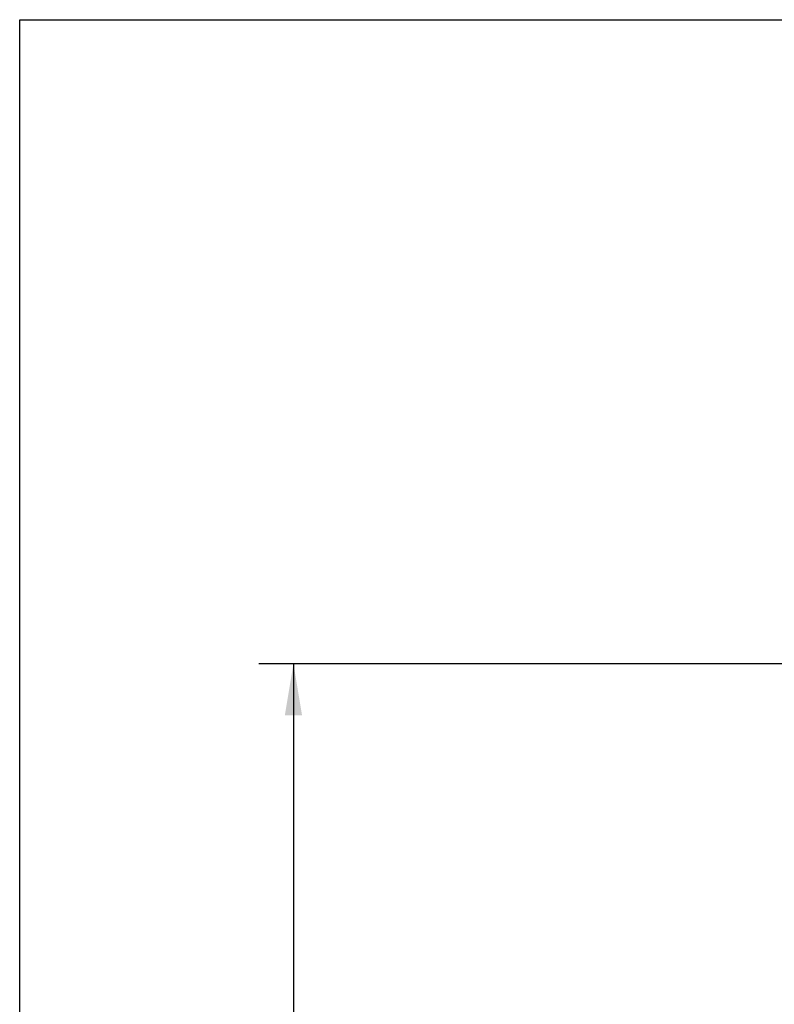
# Model space of a CAD drawing. Units: inches. Extents: x 0.5 to 21.5, y 0.5 to 16.5.
# Drawn here: x 0.5 to 3.2, y 12.9 to 16.5 of the extents above; entities that cross this region are included whole.
import ezdxf

# ---------------------------------------------------------------- set-up
doc = ezdxf.new("R2010")
doc.units = ezdxf.units.IN
doc.header["$LTSCALE"] = 1.21
doc.header["$MEASUREMENT"] = 0
doc.layers.get('0').update_dxf_attribs({"linetype": 'CONTINUOUS'})
doc.styles.add('TEXTSTYLE_3', font='trium.ttf')
doc.dimstyles.new('DIMSTYLE_1', dxfattribs={"dimtxt": 0.15625, "dimasz": 0.1875, "dimexe": 0.125, "dimexo": 0.0625, "dimgap": 0.078125, "dimtad": 0, "dimtih": 1, "dimtoh": 1, "dimdec": 1, "dimlfac": 1.666667, "dimzin": 0, "dimdsep": 46, "dimtxsty": 'TEXTSTYLE_3', "dimblk": '_FILLED', "dimblk1": '_FILLED', "dimblk2": '_FILLED', "dimcen": 0.09, "dimadec": 1, "dimazin": 0, "dimtp": 0.001, "dimtm": 0.001, "dimtfac": 1, "dimtdec": 1, "dimtofl": 0, "dimtmove": 0, "dimatfit": 3, "dimldrblk": '_FILLED', "dimfxl": 1, "dimtolj": 1, "dimtzin": 0, "dimarcsym": 0})

# ---------------------------------------------------------------- blocks, each defined once
blk = doc.blocks.new('_FILLED')
at = {"color": 0, "linetype": 'BYBLOCK'}
blk.add_solid([(0, 0), (-1, 0.167), (-1, -0.167)], dxfattribs=at)
blk = doc.blocks.new('*D3')
at = {"color": 2, "linetype": 'CONTINUOUS'}
for p, q in [((4.8606, 14.1632), (1.368, 14.1632)), ((1.493, 14.1632), (1.493, 11.3029)), ((1.493, 8.1302), (1.493, 10.9904)), ((4.9084, 8.1302), (1.368, 8.1302))]:
    blk.add_line(p, q, dxfattribs=at)
at = {"color": 2, "linetype": 'CONTINUOUS', "xscale": 0.1875, "yscale": 0.1875, "zscale": 0.1875}
for p, rotation in [((1.493, 14.1632), 90), ((1.493, 8.1302), 270)]:
    blk.add_blockref('_FILLED', p, dxfattribs=dict(at, rotation=rotation))
at = {"color": 2, "linetype": 'CONTINUOUS', "insert": (1.493, 11.2248), "char_height": 0.15625, "width": 0.423611, "attachment_point": 2, "line_spacing_factor": 0.9, "style": 'TEXTSTYLE_3'}
blk.add_mtext('10.1', dxfattribs=at)

msp = doc.modelspace()

# ---------------------------------------------------------------- linework, layer by layer
at = {"color": 7, "linetype": 'CONTINUOUS'}
for p, q in [((0.5, 0.5), (0.5, 16.5)), ((0.5, 16.5), (21.5, 16.5))]:
    msp.add_line(p, q, dxfattribs=at)

# ---------------------------------------------------------------- dimensions: what is measured, and where the dimension line sits
at = {"color": 2, "linetype": 'CONTINUOUS'}
dim = msp.add_linear_dim(base=(1.493, 8.1302), p1=(4.9231, 14.1632), p2=(4.9709, 8.1302), angle=270, dimstyle='DIMSTYLE_1', dxfattribs=at)
dim.commit()
dim.dimension.update_dxf_attribs({"geometry": '*D3', "text_midpoint": (1.4841, 11.1441), "dimtype": 160})

doc.saveas('drawing.dxf')
